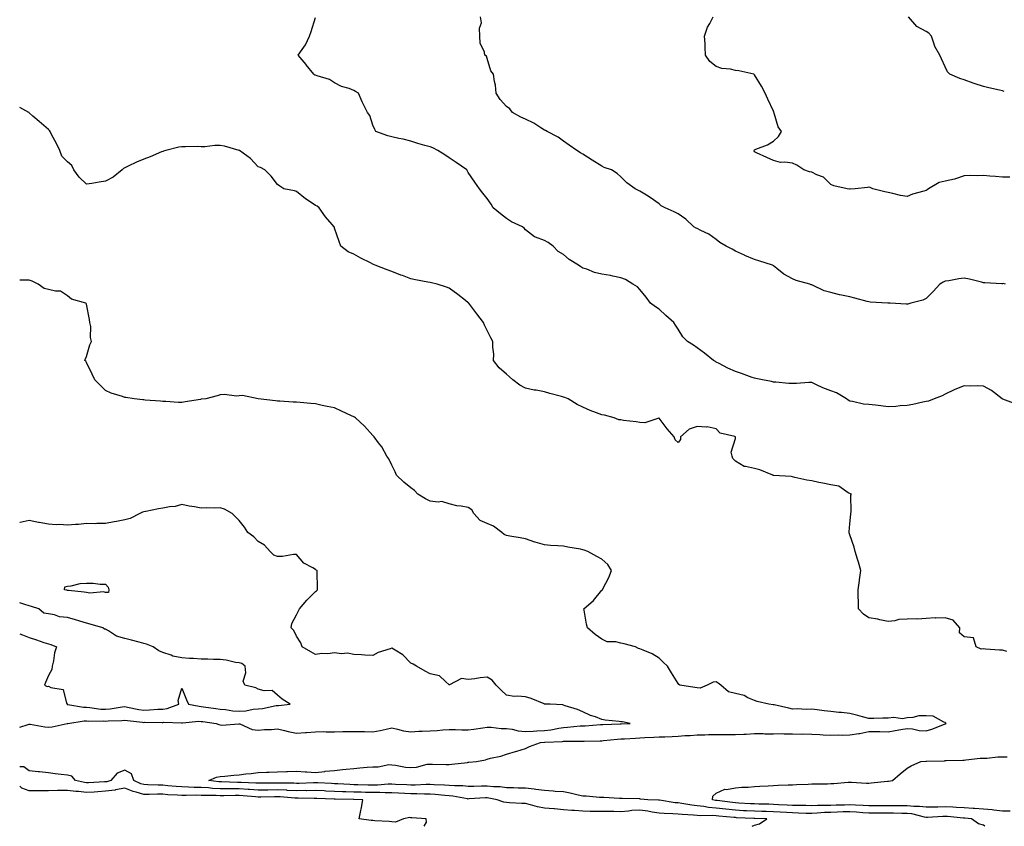
# Model space of a CAD drawing. Units: inches. Extents: x 915683 to 918323, y 7231898 to 7234538.
# Drawn here: x 915683 to 916199, y 7231898 to 7232320 of the extents above; entities that cross this region are included whole.
import ezdxf

# ---------------------------------------------------------------- set-up
doc = ezdxf.new("R2010")
doc.units = ezdxf.units.IN
doc.header["$MEASUREMENT"] = 0
doc.layers.add('Contour_91567231', color=7, linetype='Continuous', true_color=0xa6340d)

msp = doc.modelspace()

# ---------------------------------------------------------------- linework, layer by layer
at = {"layer": 'Contour_91567231'}
for points in [[(916205.21, 7232119.08, 3277), (916198.22, 7232121.75, 3277), (916198.05, 7232121.79, 3277), (916197.99, 7232121.85, 3277), (916197.92, 7232121.92, 3277), (916192.35, 7232126.22, 3277), (916188.05, 7232128.52, 3277), (916184.8, 7232128.68, 3277), (916181.46, 7232128.51, 3277), (916178.05, 7232128.65, 3277), (916173.14, 7232126.83, 3277), (916172.74, 7232126.62, 3277), (916168.05, 7232124.35, 3277), (916166.45, 7232123.52, 3277), (916162.28, 7232121.92, 3277), (916159.3, 7232120.67, 3277), (916158.05, 7232120.46, 3277), (916156.26, 7232120.12, 3277), (916150.98, 7232118.99, 3277), (916148.05, 7232118.47, 3277), (916144.35, 7232118.22, 3277), (916142.09, 7232117.89, 3277), (916138.05, 7232117.65, 3277), (916134.3, 7232118.17, 3277), (916131.45, 7232118.52, 3277), (916128.05, 7232118.98, 3277), (916125.29, 7232119.17, 3277), (916119.43, 7232120.54, 3277), (916118.05, 7232120.66, 3277), (916117.25, 7232121.13, 3277), (916116.26, 7232121.92, 3277), (916111.11, 7232124.98, 3277), (916108.05, 7232126.14, 3277), (916103.84, 7232127.7, 3277), (916100.65, 7232129.31, 3277), (916098.05, 7232130.49, 3277), (916096.64, 7232130.51, 3277), (916090.07, 7232129.9, 3277), (916088.05, 7232129.93, 3277), (916086.07, 7232129.94, 3277), (916079.34, 7232130.63, 3277), (916078.05, 7232130.64, 3277), (916077.03, 7232130.9, 3277), (916072.19, 7232131.92, 3277), (916068.72, 7232132.59, 3277), (916068.05, 7232132.71, 3277), (916066.83, 7232133.14, 3277), (916061.27, 7232135.13, 3277), (916058.05, 7232136.24, 3277), (916054.17, 7232138.03, 3277), (916049.51, 7232140.46, 3277), (916048.05, 7232141.19, 3277), (916047.59, 7232141.46, 3277), (916046.65, 7232141.92, 3277), (916041.95, 7232145.82, 3277), (916038.05, 7232148.64, 3277), (916036.11, 7232149.98, 3277), (916032.94, 7232151.92, 3277), (916030.58, 7232154.45, 3277), (916028.05, 7232158.32, 3277), (916026.67, 7232160.53, 3277), (916025.82, 7232161.92, 3277), (916021.68, 7232165.55, 3277), (916018.05, 7232168.87, 3277), (916016.25, 7232170.12, 3277), (916013.52, 7232171.92, 3277), (916011.33, 7232175.19, 3277), (916008.05, 7232179.1, 3277), (916006.69, 7232180.56, 3277), (916004.39, 7232181.92, 3277), (916000.51, 7232184.38, 3277), (915998.05, 7232185.19, 3277), (915993.85, 7232186.12, 3277), (915992.7, 7232186.57, 3277), (915988.05, 7232187.23, 3277), (915984.2, 7232188.07, 3277), (915980.24, 7232189.73, 3277), (915978.05, 7232190.4, 3277), (915977.14, 7232191.01, 3277), (915975.87, 7232191.92, 3277), (915971.04, 7232194.92, 3277), (915968.05, 7232197.49, 3277), (915965.22, 7232199.09, 3277), (915962.58, 7232201.92, 3277), (915959.97, 7232203.84, 3277), (915958.05, 7232204.75, 3277), (915953.37, 7232206.6, 3277), (915952.84, 7232206.71, 3277), (915948.05, 7232210.4, 3277), (915947.45, 7232211.31, 3277), (915946.49, 7232211.92, 3277), (915940.73, 7232214.6, 3277), (915938.05, 7232216.36, 3277), (915934.98, 7232218.85, 3277), (915931.08, 7232221.92, 3277), (915930.03, 7232223.9, 3277), (915928.05, 7232226.84, 3277), (915925.67, 7232229.54, 3277), (915924.01, 7232231.92, 3277), (915921.59, 7232235.46, 3277), (915918.05, 7232240.49, 3277), (915917.57, 7232241.43, 3277), (915917.36, 7232241.92, 3277), (915911.76, 7232245.63, 3277), (915908.05, 7232248.21, 3277), (915905.86, 7232249.73, 3277), (915902.21, 7232251.92, 3277), (915899.43, 7232253.31, 3277), (915898.05, 7232253.82, 3277), (915895.32, 7232254.65, 3277), (915891.71, 7232255.58, 3277), (915888.05, 7232256.85, 3277), (915883.97, 7232257.84, 3277), (915881.71, 7232258.26, 3277), (915878.05, 7232259.07, 3277), (915875.87, 7232259.74, 3277), (915869.67, 7232261.92, 3277), (915869.12, 7232262.98, 3277), (915868.05, 7232265.3, 3277), (915866.41, 7232270.28, 3277), (915865.31, 7232271.92, 3277), (915862.82, 7232276.69, 3277), (915862.5, 7232277.47, 3277), (915860.51, 7232281.92, 3277), (915859.05, 7232282.93, 3277), (915858.05, 7232283.4, 3277), (915855.61, 7232284.36, 3277), (915851.59, 7232285.46, 3277), (915848.05, 7232287.49, 3277), (915845.29, 7232289.16, 3277), (915838.92, 7232291.05, 3277), (915838.05, 7232291.41, 3277), (915837.63, 7232291.5, 3277), (915837.07, 7232291.92, 3277), (915833.14, 7232296.83, 3277), (915833.06, 7232296.93, 3277), (915829, 7232301.92, 3277), (915830.95, 7232304.82, 3277), (915832.73, 7232307.24, 3277), (915834.81, 7232311.92, 3277), (915835.74, 7232314.23, 3277), (915838.05, 7232321.7, 3277)], [(916199.71, 7232181.92, 3276), (916198.36, 7232182.23, 3276), (916198.05, 7232182.19, 3276), (916197.78, 7232182.19, 3276), (916188.87, 7232182.74, 3276), (916188.05, 7232182.72, 3276), (916187.04, 7232182.93, 3276), (916180.72, 7232184.6, 3276), (916178.05, 7232185.06, 3276), (916175.15, 7232184.82, 3276), (916169.88, 7232183.76, 3276), (916168.05, 7232183.55, 3276), (916166.95, 7232183.02, 3276), (916165.26, 7232181.92, 3276), (916161.79, 7232178.18, 3276), (916158.05, 7232174.4, 3276), (916156.33, 7232173.65, 3276), (916150.04, 7232171.92, 3276), (916148.48, 7232171.49, 3276), (916148.05, 7232171.43, 3276), (916147.62, 7232171.49, 3276), (916139.26, 7232171.92, 3276), (916138.11, 7232171.98, 3276), (916137.99, 7232171.98, 3276), (916128.73, 7232172.59, 3276), (916128.05, 7232172.62, 3276), (916127.11, 7232172.86, 3276), (916120.73, 7232174.6, 3276), (916118.05, 7232175.26, 3276), (916113.76, 7232176.21, 3276), (916112.57, 7232176.43, 3276), (916108.05, 7232177.54, 3276), (916104.65, 7232178.51, 3276), (916098.53, 7232181.44, 3276), (916098.05, 7232181.63, 3276), (916097.82, 7232181.69, 3276), (916097.15, 7232181.92, 3276), (916089.92, 7232183.8, 3276), (916088.05, 7232184.81, 3276), (916083.4, 7232187.27, 3276), (916079.86, 7232190.11, 3276), (916078.05, 7232191.49, 3276), (916077.83, 7232191.7, 3276), (916077.54, 7232191.92, 3276), (916070.39, 7232194.26, 3276), (916068.05, 7232194.93, 3276), (916063.1, 7232196.97, 3276), (916062.91, 7232197.07, 3276), (916058.05, 7232199.2, 3276), (916056.41, 7232200.28, 3276), (916053.29, 7232201.92, 3276), (916049.96, 7232203.83, 3276), (916048.05, 7232205.36, 3276), (916044.22, 7232208.09, 3276), (916039.89, 7232210.07, 3276), (916038.05, 7232211.05, 3276), (916037.45, 7232211.31, 3276), (916036.23, 7232211.92, 3276), (916032.05, 7232215.92, 3276), (916028.05, 7232218.77, 3276), (916025.98, 7232219.86, 3276), (916021.27, 7232221.92, 3276), (916019.19, 7232223.05, 3276), (916018.05, 7232224.09, 3276), (916013.47, 7232227.34, 3276), (916011.45, 7232228.52, 3276), (916008.05, 7232230.61, 3276), (916007.21, 7232231.08, 3276), (916005.62, 7232231.92, 3276), (916001.24, 7232235.1, 3276), (915998.05, 7232238.24, 3276), (915996.12, 7232239.99, 3276), (915993.18, 7232241.92, 3276), (915989.27, 7232243.13, 3276), (915988.05, 7232243.68, 3276), (915983.06, 7232246.94, 3276), (915982.99, 7232246.98, 3276), (915978.05, 7232249.97, 3276), (915976.83, 7232250.7, 3276), (915974.97, 7232251.92, 3276), (915970.94, 7232254.81, 3276), (915968.05, 7232256.93, 3276), (915965.15, 7232259.02, 3276), (915959.43, 7232261.92, 3276), (915958.54, 7232262.42, 3276), (915958.05, 7232262.65, 3276), (915956.09, 7232263.88, 3276), (915952.46, 7232266.33, 3276), (915948.05, 7232268.44, 3276), (915945.61, 7232269.48, 3276), (915941.3, 7232271.92, 3276), (915939.89, 7232273.77, 3276), (915938.05, 7232275.1, 3276), (915934.82, 7232278.69, 3276), (915932.78, 7232281.92, 3276), (915932.38, 7232286.25, 3276), (915931.83, 7232288.13, 3276), (915931.33, 7232291.92, 3276), (915929.89, 7232293.76, 3276), (915928.05, 7232300.1, 3276), (915927.55, 7232301.42, 3276), (915926.74, 7232301.92, 3276), (915926.54, 7232303.43, 3276), (915924.4, 7232308.27, 3276), (915924.17, 7232311.92, 3276), (915923.93, 7232316.04, 3276), (915924.95, 7232318.82, 3276), (915924.47, 7232321.92, 3276)], [(916201.98, 7232237.99, 3275), (916198.05, 7232238.05, 3275), (916194.46, 7232238.33, 3275), (916191.44, 7232238.53, 3275), (916188.05, 7232238.8, 3275), (916184.81, 7232238.68, 3275), (916181.09, 7232238.88, 3275), (916178.05, 7232238.76, 3275), (916173.34, 7232237.21, 3275), (916172.93, 7232237.04, 3275), (916168.05, 7232235.86, 3275), (916164.82, 7232235.14, 3275), (916159.27, 7232231.92, 3275), (916158.59, 7232231.38, 3275), (916158.05, 7232231.09, 3275), (916156.79, 7232230.65, 3275), (916150.87, 7232229.1, 3275), (916148.05, 7232227.86, 3275), (916144.57, 7232228.44, 3275), (916140.51, 7232229.46, 3275), (916138.05, 7232229.93, 3275), (916136.43, 7232230.3, 3275), (916130.13, 7232231.92, 3275), (916128.64, 7232232.51, 3275), (916128.05, 7232232.77, 3275), (916127.31, 7232232.66, 3275), (916120.81, 7232231.92, 3275), (916118.25, 7232231.71, 3275), (916118.05, 7232231.69, 3275), (916117.88, 7232231.74, 3275), (916116.65, 7232231.92, 3275), (916109.68, 7232233.55, 3275), (916108.05, 7232234.08, 3275), (916104.19, 7232238.06, 3275), (916100.73, 7232239.24, 3275), (916098.05, 7232240.6, 3275), (916096.84, 7232240.72, 3275), (916093.99, 7232241.92, 3275), (916090.34, 7232244.21, 3275), (916088.05, 7232245.35, 3275), (916084.05, 7232245.92, 3275), (916081.75, 7232245.61, 3275), (916078.05, 7232246.65, 3275), (916074.49, 7232248.36, 3275), (916069.15, 7232250.82, 3275), (916068.05, 7232251.33, 3275), (916067.87, 7232251.74, 3275), (916067.77, 7232251.92, 3275), (916067.88, 7232252.09, 3275), (916068.05, 7232252.34, 3275), (916068.82, 7232252.68, 3275), (916074.98, 7232254.99, 3275), (916078.05, 7232256.92, 3275), (916080.59, 7232259.37, 3275), (916082.2, 7232261.92, 3275), (916080.51, 7232264.38, 3275), (916078.41, 7232271.57, 3275), (916078.26, 7232271.92, 3275), (916078.16, 7232272.04, 3275), (916078.05, 7232272.5, 3275), (916075.01, 7232278.88, 3275), (916073.7, 7232281.92, 3275), (916071.76, 7232285.63, 3275), (916068.05, 7232291.62, 3275), (916067.89, 7232291.76, 3275), (916067.76, 7232291.92, 3275), (916059.8, 7232293.67, 3275), (916058.05, 7232293.86, 3275), (916055.47, 7232294.5, 3275), (916051.05, 7232294.92, 3275), (916048.05, 7232296.04, 3275), (916044.7, 7232298.56, 3275), (916042.46, 7232301.92, 3275), (916042.24, 7232306.11, 3275), (916042.16, 7232307.81, 3275), (916041.93, 7232311.92, 3275), (916043.39, 7232316.58, 3275), (916044.67, 7232318.54, 3275), (916046.45, 7232321.92, 3275)], [(916199.01, 7232282.88, 3274), (916198.05, 7232283.15, 3274), (916196.47, 7232283.5, 3274), (916190.91, 7232284.77, 3274), (916188.05, 7232285.41, 3274), (916183.17, 7232287.05, 3274), (916182.74, 7232287.23, 3274), (916178.05, 7232289.07, 3274), (916175.76, 7232289.63, 3274), (916170.5, 7232291.92, 3274), (916169.23, 7232293.09, 3274), (916168.05, 7232295.73, 3274), (916166.14, 7232300.02, 3274), (916165.14, 7232301.92, 3274), (916162.53, 7232306.4, 3274), (916162.29, 7232307.67, 3274), (916160.8, 7232311.92, 3274), (916159.51, 7232313.38, 3274), (916158.05, 7232314.22, 3274), (916153.09, 7232316.97, 3274), (916148.87, 7232321.92, 3274)], [(916200.32, 7231989.64, 3278), (916198.05, 7231990.18, 3278), (916196.41, 7231990.29, 3278), (916189.12, 7231990.85, 3278), (916188.05, 7231990.91, 3278), (916186.92, 7231990.8, 3278), (916184.29, 7231991.92, 3278), (916182.78, 7231996.66, 3278), (916178.05, 7231997.2, 3278), (916175.45, 7231999.32, 3278), (916175.63, 7232001.92, 3278), (916172.18, 7232006.04, 3278), (916168.05, 7232007.18, 3278), (916163.17, 7232007.04, 3278), (916162.8, 7232007.17, 3278), (916158.05, 7232006.89, 3278), (916153.44, 7232006.53, 3278), (916152.8, 7232006.67, 3278), (916148.05, 7232006.44, 3278), (916143.74, 7232006.24, 3278), (916141.67, 7232005.54, 3278), (916138.05, 7232005.22, 3278), (916133.8, 7232006.17, 3278), (916132.69, 7232006.57, 3278), (916128.05, 7232007.27, 3278), (916125.2, 7232009.07, 3278), (916122.6, 7232011.92, 3278), (916122.57, 7232016.44, 3278), (916122.33, 7232017.64, 3278), (916122.34, 7232021.92, 3278), (916123.15, 7232026.82, 3278), (916123.16, 7232027.03, 3278), (916123.87, 7232031.92, 3278), (916122.54, 7232036.41, 3278), (916122.12, 7232037.85, 3278), (916120.9, 7232041.92, 3278), (916120.32, 7232044.19, 3278), (916118.05, 7232050.71, 3278), (916117.77, 7232051.64, 3278), (916117.67, 7232051.92, 3278), (916117.67, 7232052.3, 3278), (916118.05, 7232056.51, 3278), (916118.55, 7232061.42, 3278), (916118.61, 7232061.92, 3278), (916118.83, 7232062.69, 3278), (916118.58, 7232071.38, 3278), (916118.94, 7232071.92, 3278), (916118.35, 7232072.22, 3278), (916117.25, 7232072.72, 3278), (916112.31, 7232076.18, 3278), (916108.05, 7232076.93, 3278), (916103.92, 7232077.79, 3278), (916101.82, 7232078.14, 3278), (916098.05, 7232078.89, 3278), (916095.48, 7232079.35, 3278), (916089.2, 7232080.77, 3278), (916088.05, 7232080.98, 3278), (916087.29, 7232081.16, 3278), (916078.21, 7232081.76, 3278), (916078.05, 7232081.79, 3278), (916077.93, 7232081.8, 3278), (916077.65, 7232081.92, 3278), (916070.88, 7232084.75, 3278), (916068.05, 7232085.41, 3278), (916063.45, 7232086.53, 3278), (916062.59, 7232086.45, 3278), (916058.05, 7232089.21, 3278), (916056.72, 7232090.58, 3278), (916056.37, 7232091.92, 3278), (916055.92, 7232094.05, 3278), (916058.05, 7232101.17, 3278), (916058.16, 7232101.81, 3278), (916058.15, 7232101.92, 3278), (916058.11, 7232101.98, 3278), (916058.05, 7232102.03, 3278), (916057.85, 7232102.12, 3278), (916050.07, 7232103.94, 3278), (916048.05, 7232106.27, 3278), (916043.3, 7232107.16, 3278), (916042.91, 7232107.06, 3278), (916038.05, 7232107.44, 3278), (916033.93, 7232106.04, 3278), (916029.33, 7232101.92, 3278), (916029.31, 7232100.65, 3278), (916028.05, 7232099.08, 3278), (916026.59, 7232100.46, 3278), (916026.07, 7232101.92, 3278), (916022.29, 7232106.16, 3278), (916018.05, 7232111.83, 3278), (916017.98, 7232111.84, 3278), (916010.62, 7232109.34, 3278), (916008.05, 7232109.47, 3278), (916006.06, 7232109.93, 3278), (915999.39, 7232110.58, 3278), (915998.05, 7232110.83, 3278), (915997.01, 7232110.88, 3278), (915994.53, 7232111.92, 3278), (915989.41, 7232113.29, 3278), (915988.05, 7232113.6, 3278), (915985.32, 7232114.65, 3278), (915981.91, 7232115.78, 3278), (915978.05, 7232117.57, 3278), (915975.08, 7232118.95, 3278), (915970.37, 7232121.92, 3278), (915968.68, 7232122.55, 3278), (915968.05, 7232122.76, 3278), (915966.89, 7232123.08, 3278), (915960.86, 7232124.73, 3278), (915958.05, 7232125.52, 3278), (915953.59, 7232126.37, 3278), (915952.62, 7232126.48, 3278), (915948.05, 7232127.56, 3278), (915945.11, 7232128.97, 3278), (915941.4, 7232131.92, 3278), (915939.62, 7232133.49, 3278), (915938.05, 7232134.77, 3278), (915934.22, 7232138.09, 3278), (915931.39, 7232141.92, 3278), (915931.41, 7232145.28, 3278), (915931.01, 7232148.96, 3278), (915931.04, 7232151.92, 3278), (915929.91, 7232153.78, 3278), (915928.05, 7232157.68, 3278), (915926.56, 7232160.44, 3278), (915926.04, 7232161.92, 3278), (915922.51, 7232166.37, 3278), (915919.36, 7232170.61, 3278), (915918.38, 7232171.92, 3278), (915918.22, 7232172.1, 3278), (915918.05, 7232172.26, 3278), (915916.57, 7232173.4, 3278), (915912.59, 7232176.46, 3278), (915908.05, 7232179.9, 3278), (915906.59, 7232180.46, 3278), (915901.75, 7232181.92, 3278), (915898.82, 7232182.69, 3278), (915898.05, 7232182.85, 3278), (915896.88, 7232183.09, 3278), (915890.41, 7232184.28, 3278), (915888.05, 7232184.81, 3278), (915883.53, 7232186.44, 3278), (915882.81, 7232186.68, 3278), (915878.05, 7232188.55, 3278), (915875.52, 7232189.39, 3278), (915869.24, 7232191.92, 3278), (915868.42, 7232192.28, 3278), (915868.05, 7232192.49, 3278), (915866.89, 7232193.08, 3278), (915861.77, 7232195.63, 3278), (915858.05, 7232197.66, 3278), (915855.1, 7232198.97, 3278), (915851.23, 7232201.92, 3278), (915850.47, 7232204.34, 3278), (915848.05, 7232211.22, 3278), (915847.91, 7232211.78, 3278), (915847.87, 7232211.92, 3278), (915846.72, 7232213.26, 3278), (915843.28, 7232217.15, 3278), (915839.87, 7232221.92, 3278), (915838.89, 7232222.76, 3278), (915838.05, 7232223.19, 3278), (915834.16, 7232225.81, 3278), (915832.81, 7232226.69, 3278), (915828.05, 7232230.46, 3278), (915826.93, 7232230.81, 3278), (915821.4, 7232231.92, 3278), (915819.4, 7232233.27, 3278), (915818.05, 7232234.2, 3278), (915814.71, 7232238.57, 3278), (915811.41, 7232241.92, 3278), (915809.25, 7232243.11, 3278), (915808.05, 7232243.5, 3278), (915803.89, 7232247.76, 3278), (915798.22, 7232251.92, 3278), (915798.1, 7232251.98, 3278), (915798.05, 7232252, 3278), (915797.95, 7232252.03, 3278), (915790.36, 7232254.22, 3278), (915788.05, 7232254.6, 3278), (915785.33, 7232254.64, 3278), (915780, 7232253.87, 3278), (915778.05, 7232253.91, 3278), (915775.98, 7232253.99, 3278), (915769.96, 7232253.83, 3278), (915768.05, 7232253.91, 3278), (915766.32, 7232253.65, 3278), (915759.51, 7232251.92, 3278), (915758.4, 7232251.57, 3278), (915758.05, 7232251.48, 3278), (915757.32, 7232251.19, 3278), (915751.3, 7232248.67, 3278), (915748.05, 7232247.44, 3278), (915744.18, 7232245.8, 3278), (915739.8, 7232243.68, 3278), (915738.05, 7232242.86, 3278), (915737.37, 7232242.59, 3278), (915736.63, 7232241.92, 3278), (915731.98, 7232237.99, 3278), (915728.05, 7232235.83, 3278), (915724.57, 7232235.4, 3278), (915720.79, 7232234.66, 3278), (915718.05, 7232234.29, 3278), (915714.14, 7232238, 3278), (915711.39, 7232241.92, 3278), (915710.33, 7232244.2, 3278), (915708.05, 7232246.01, 3278), (915705.06, 7232248.93, 3278), (915703.96, 7232251.92, 3278), (915702.1, 7232255.96, 3278), (915699.92, 7232260.05, 3278), (915698.96, 7232261.92, 3278), (915698.55, 7232262.43, 3278), (915698.05, 7232262.96, 3278), (915693.22, 7232267.09, 3278), (915689.97, 7232270, 3278), (915688.05, 7232271.71, 3278), (915687.93, 7232271.8, 3278), (915687.82, 7232271.92, 3278), (915683, 7232274.48, 3278)], [(916188.8, 7231898, 3279), (916188.05, 7231898.61, 3279), (916185.42, 7231899.29, 3279), (916181.73, 7231901.92, 3279), (916178.36, 7231902.23, 3279), (916178.05, 7231902.25, 3279), (916177.69, 7231902.28, 3279), (916169.22, 7231903.09, 3279), (916168.05, 7231903.17, 3279), (916166.84, 7231903.13, 3279), (916158.77, 7231902.64, 3279), (916158.05, 7231902.62, 3279), (916157.23, 7231902.73, 3279), (916150.59, 7231904.46, 3279), (916148.05, 7231904.73, 3279), (916145.21, 7231904.75, 3279), (916141, 7231904.87, 3279), (916138.05, 7231904.9, 3279), (916135.09, 7231904.89, 3279), (916130.96, 7231904.84, 3279), (916128.05, 7231904.82, 3279), (916124.94, 7231905.03, 3279), (916121.54, 7231905.41, 3279), (916118.05, 7231905.61, 3279), (916114.47, 7231905.49, 3279), (916111.5, 7231905.37, 3279), (916108.05, 7231905.26, 3279), (916104.82, 7231905.15, 3279), (916100.96, 7231904.83, 3279), (916098.05, 7231904.72, 3279), (916095.17, 7231904.79, 3279), (916091.07, 7231904.95, 3279), (916088.05, 7231905.02, 3279), (916084.77, 7231905.2, 3279), (916081.56, 7231905.43, 3279), (916078.05, 7231905.61, 3279), (916074.24, 7231905.73, 3279), (916071.94, 7231905.82, 3279), (916068.05, 7231905.93, 3279), (916063.85, 7231906.13, 3279), (916062.31, 7231906.18, 3279), (916058.05, 7231906.38, 3279), (916053.06, 7231906.94, 3279), (916053.03, 7231906.94, 3279), (916048.05, 7231907.52, 3279), (916043.99, 7231907.86, 3279), (916041.6, 7231908.37, 3279), (916038.05, 7231908.75, 3279), (916035.18, 7231909.05, 3279), (916029.99, 7231909.99, 3279), (916028.05, 7231910.22, 3279), (916026.48, 7231910.35, 3279), (916018.37, 7231911.6, 3279), (916018.05, 7231911.63, 3279), (916017.79, 7231911.67, 3279), (916012.11, 7231911.92, 3279), (916008.42, 7231912.29, 3279), (916008.05, 7231912.31, 3279), (916007.67, 7231912.3, 3279), (915998.66, 7231912.53, 3279), (915998.05, 7231912.52, 3279), (915997.4, 7231912.57, 3279), (915989.18, 7231913.05, 3279), (915988.05, 7231913.16, 3279), (915986.81, 7231913.16, 3279), (915979.92, 7231913.8, 3279), (915978.05, 7231913.8, 3279), (915975.71, 7231914.26, 3279), (915971.54, 7231915.41, 3279), (915968.05, 7231915.99, 3279), (915963.67, 7231916.3, 3279), (915962.5, 7231916.37, 3279), (915958.05, 7231916.7, 3279), (915953.48, 7231917.35, 3279), (915952.58, 7231917.39, 3279), (915948.05, 7231917.94, 3279), (915944.18, 7231918.05, 3279), (915941.87, 7231918.1, 3279), (915938.05, 7231918.21, 3279), (915934.75, 7231918.62, 3279), (915931.26, 7231918.71, 3279), (915928.05, 7231919.04, 3279), (915925.07, 7231918.94, 3279), (915921.06, 7231918.91, 3279), (915918.05, 7231918.8, 3279), (915915.23, 7231919.11, 3279), (915910.87, 7231919.11, 3279), (915908.05, 7231919.35, 3279), (915905.65, 7231919.52, 3279), (915900.24, 7231919.73, 3279), (915898.05, 7231919.88, 3279), (915896.01, 7231919.88, 3279), (915890.34, 7231919.63, 3279), (915888.05, 7231919.63, 3279), (915885.86, 7231919.73, 3279), (915879.99, 7231919.98, 3279), (915878.05, 7231920.06, 3279), (915876.19, 7231920.05, 3279), (915870.45, 7231919.52, 3279), (915868.05, 7231919.51, 3279), (915865.69, 7231919.56, 3279), (915860.26, 7231919.7, 3279), (915858.05, 7231919.75, 3279), (915855.97, 7231919.84, 3279), (915849.75, 7231920.22, 3279), (915848.05, 7231920.29, 3279), (915846.49, 7231920.37, 3279), (915839.2, 7231920.77, 3279), (915838.05, 7231920.83, 3279), (915836.94, 7231920.82, 3279), (915829.47, 7231920.5, 3279), (915828.05, 7231920.48, 3279), (915826.68, 7231920.55, 3279), (915819.46, 7231920.51, 3279), (915818.05, 7231920.56, 3279), (915816.68, 7231920.55, 3279), (915809.4, 7231920.56, 3279), (915808.05, 7231920.54, 3279), (915806.76, 7231920.63, 3279), (915799.06, 7231920.9, 3279), (915798.05, 7231920.97, 3279), (915797.1, 7231920.97, 3279), (915788.71, 7231921.26, 3279), (915788.05, 7231921.26, 3279), (915787.42, 7231921.3, 3279), (915782.13, 7231921.92, 3279), (915786.22, 7231923.75, 3279), (915788.05, 7231924.14, 3279), (915790.44, 7231924.3, 3279), (915795.14, 7231924.83, 3279), (915798.05, 7231925.02, 3279), (915801.53, 7231925.4, 3279), (915804.27, 7231925.71, 3279), (915808.05, 7231926.11, 3279), (915812.41, 7231926.28, 3279), (915813.68, 7231926.29, 3279), (915818.05, 7231926.46, 3279), (915822.77, 7231926.65, 3279), (915823.34, 7231926.64, 3279), (915828.05, 7231926.83, 3279), (915832.72, 7231926.6, 3279), (915833.49, 7231926.48, 3279), (915838.05, 7231926.2, 3279), (915842.88, 7231926.75, 3279), (915843.16, 7231926.8, 3279), (915848.05, 7231927.27, 3279), (915852.17, 7231927.81, 3279), (915854.03, 7231927.9, 3279), (915858.05, 7231928.35, 3279), (915861.34, 7231928.63, 3279), (915865.1, 7231928.97, 3279), (915868.05, 7231929.22, 3279), (915870.88, 7231929.1, 3279), (915876.42, 7231930.29, 3279), (915878.05, 7231930.15, 3279), (915879.89, 7231930.08, 3279), (915885.1, 7231928.96, 3279), (915888.05, 7231928.88, 3279), (915890.96, 7231929.01, 3279), (915896.58, 7231930.46, 3279), (915898.05, 7231930.54, 3279), (915899.35, 7231930.62, 3279), (915906.45, 7231930.32, 3279), (915908.05, 7231930.4, 3279), (915909.49, 7231930.47, 3279), (915917.63, 7231931.49, 3279), (915918.05, 7231931.52, 3279), (915918.43, 7231931.54, 3279), (915922.34, 7231931.92, 3279), (915927.18, 7231932.79, 3279), (915928.05, 7231933.18, 3279), (915929.8, 7231933.67, 3279), (915935.17, 7231934.8, 3279), (915938.05, 7231935.8, 3279), (915942.81, 7231937.16, 3279), (915943.51, 7231937.38, 3279), (915948.05, 7231938.74, 3279), (915950.22, 7231939.75, 3279), (915956.02, 7231941.92, 3279), (915957.97, 7231942, 3279), (915958.05, 7231942, 3279), (915958.14, 7231942.02, 3279), (915967.48, 7231942.49, 3279), (915968.05, 7231942.57, 3279), (915968.73, 7231942.6, 3279), (915977.42, 7231942.55, 3279), (915978.05, 7231942.58, 3279), (915978.74, 7231942.61, 3279), (915987.19, 7231942.78, 3279), (915988.05, 7231942.83, 3279), (915989.02, 7231942.9, 3279), (915996.32, 7231943.65, 3279), (915998.05, 7231943.77, 3279), (916000, 7231943.87, 3279), (916005.76, 7231944.21, 3279), (916008.05, 7231944.33, 3279), (916010.57, 7231944.44, 3279), (916015.28, 7231944.69, 3279), (916018.05, 7231944.8, 3279), (916021.02, 7231944.89, 3279), (916024.88, 7231945.09, 3279), (916028.05, 7231945.18, 3279), (916031.61, 7231945.48, 3279), (916034.45, 7231945.51, 3279), (916038.05, 7231945.88, 3279), (916042.09, 7231945.96, 3279), (916043.93, 7231946.03, 3279), (916048.05, 7231946.12, 3279), (916052.25, 7231946.12, 3279), (916053.84, 7231946.13, 3279), (916058.05, 7231946.13, 3279), (916062.46, 7231946.32, 3279), (916063.64, 7231946.32, 3279), (916068.05, 7231946.55, 3279), (916072.67, 7231946.55, 3279), (916073.48, 7231946.48, 3279), (916078.05, 7231946.48, 3279), (916082.68, 7231946.55, 3279), (916083.62, 7231946.35, 3279), (916088.05, 7231946.46, 3279), (916092.46, 7231946.32, 3279), (916093.57, 7231946.4, 3279), (916098.05, 7231946.3, 3279), (916102.29, 7231946.16, 3279), (916104.05, 7231945.92, 3279), (916108.05, 7231945.77, 3279), (916112.09, 7231945.96, 3279), (916114.29, 7231945.69, 3279), (916118.05, 7231945.95, 3279), (916122.76, 7231946.63, 3279), (916123.37, 7231946.6, 3279), (916128.05, 7231947.66, 3279), (916132.34, 7231947.63, 3279), (916133.71, 7231947.57, 3279), (916138.05, 7231947.54, 3279), (916141.79, 7231948.18, 3279), (916144.83, 7231948.7, 3279), (916148.05, 7231949.25, 3279), (916150.85, 7231949.13, 3279), (916154.31, 7231948.18, 3279), (916158.05, 7231948.07, 3279), (916161.06, 7231948.91, 3279), (916167.67, 7231951.54, 3279), (916168.05, 7231951.67, 3279), (916168.24, 7231951.73, 3279), (916168.48, 7231951.92, 3279), (916168.26, 7231952.13, 3279), (916168.05, 7231952.44, 3279), (916167.39, 7231952.58, 3279), (916161.73, 7231955.6, 3279), (916158.05, 7231955.94, 3279), (916154.16, 7231955.81, 3279), (916151.05, 7231954.92, 3279), (916148.05, 7231954.74, 3279), (916145.66, 7231954.31, 3279), (916141.05, 7231954.92, 3279), (916138.05, 7231954.61, 3279), (916135.4, 7231954.58, 3279), (916130.59, 7231954.47, 3279), (916128.05, 7231954.43, 3279), (916124.67, 7231955.3, 3279), (916122.17, 7231956.04, 3279), (916118.05, 7231957.01, 3279), (916113.75, 7231957.62, 3279), (916112.3, 7231957.67, 3279), (916108.05, 7231958.17, 3279), (916104.64, 7231958.51, 3279), (916100.98, 7231958.99, 3279), (916098.05, 7231959.29, 3279), (916095.3, 7231959.17, 3279), (916090.53, 7231959.44, 3279), (916088.05, 7231959.29, 3279), (916086.07, 7231959.94, 3279), (916078.42, 7231961.55, 3279), (916078.05, 7231961.65, 3279), (916077.81, 7231961.68, 3279), (916075.59, 7231961.92, 3279), (916069.48, 7231963.35, 3279), (916068.05, 7231963.81, 3279), (916064.67, 7231965.3, 3279), (916062.66, 7231966.53, 3279), (916058.05, 7231967.61, 3279), (916054.5, 7231968.37, 3279), (916050.36, 7231971.92, 3279), (916049.11, 7231972.98, 3279), (916048.05, 7231973.64, 3279), (916046.4, 7231973.57, 3279), (916043.35, 7231971.92, 3279), (916039.57, 7231970.41, 3279), (916038.05, 7231970.56, 3279), (916036.89, 7231970.76, 3279), (916028.91, 7231971.92, 3279), (916028.42, 7231972.29, 3279), (916028.05, 7231972.77, 3279), (916024.51, 7231978.38, 3279), (916022.55, 7231981.92, 3279), (916020.18, 7231984.05, 3279), (916018.05, 7231985.98, 3279), (916014.38, 7231988.25, 3279), (916009.78, 7231990.19, 3279), (916008.05, 7231991.03, 3279), (916007.32, 7231991.19, 3279), (916005.67, 7231991.92, 3279), (915999.71, 7231993.59, 3279), (915998.05, 7231993.96, 3279), (915995.33, 7231994.64, 3279), (915990.81, 7231994.68, 3279), (915988.05, 7231995.99, 3279), (915984.58, 7231998.44, 3279), (915980.58, 7232001.92, 3279), (915979.97, 7232003.84, 3279), (915978.83, 7232011.14, 3279), (915978.64, 7232011.92, 3279), (915983.76, 7232016.21, 3279), (915988.05, 7232021.6, 3279), (915988.21, 7232021.76, 3279), (915988.34, 7232021.92, 3279), (915988.59, 7232022.46, 3279), (915991.72, 7232028.25, 3279), (915993.06, 7232031.92, 3279), (915991.21, 7232035.08, 3279), (915988.05, 7232037.91, 3279), (915985.46, 7232039.33, 3279), (915980.74, 7232041.92, 3279), (915978.77, 7232042.63, 3279), (915978.05, 7232042.87, 3279), (915976.86, 7232043.11, 3279), (915970.3, 7232044.17, 3279), (915968.05, 7232044.67, 3279), (915964.99, 7232044.98, 3279), (915961.15, 7232045.02, 3279), (915958.05, 7232045.39, 3279), (915953.09, 7232046.88, 3279), (915953.03, 7232046.89, 3279), (915948.05, 7232048.59, 3279), (915945.27, 7232049.14, 3279), (915939.95, 7232050.02, 3279), (915938.05, 7232050.38, 3279), (915936.96, 7232050.83, 3279), (915935.71, 7232051.92, 3279), (915931.38, 7232055.26, 3279), (915928.05, 7232056.62, 3279), (915924.31, 7232058.18, 3279), (915921.06, 7232061.92, 3279), (915919.91, 7232063.78, 3279), (915918.05, 7232064.98, 3279), (915914.28, 7232065.69, 3279), (915912.08, 7232065.94, 3279), (915908.05, 7232066.88, 3279), (915904.24, 7232068.11, 3279), (915902.26, 7232067.71, 3279), (915898.05, 7232068.3, 3279), (915895.6, 7232069.47, 3279), (915891.69, 7232071.92, 3279), (915889.93, 7232073.8, 3279), (915888.05, 7232075.36, 3279), (915884.39, 7232078.26, 3279), (915880.42, 7232081.92, 3279), (915879.71, 7232083.59, 3279), (915878.05, 7232087.15, 3279), (915876.51, 7232090.39, 3279), (915875.46, 7232091.92, 3279), (915872.81, 7232096.68, 3279), (915871.05, 7232098.92, 3279), (915868.81, 7232101.92, 3279), (915868.47, 7232102.34, 3279), (915868.05, 7232102.74, 3279), (915863.7, 7232107.56, 3279), (915858.99, 7232111.92, 3279), (915858.43, 7232112.3, 3279), (915858.05, 7232112.54, 3279), (915856.92, 7232113.05, 3279), (915851.65, 7232115.52, 3279), (915848.05, 7232117.1, 3279), (915844.08, 7232117.96, 3279), (915841.49, 7232118.48, 3279), (915838.05, 7232119.21, 3279), (915835.52, 7232119.39, 3279), (915830.02, 7232119.95, 3279), (915828.05, 7232120.09, 3279), (915826.29, 7232120.15, 3279), (915819.35, 7232120.62, 3279), (915818.05, 7232120.68, 3279), (915816.98, 7232120.86, 3279), (915808.05, 7232121.92, 3279), (915799.7, 7232123.57, 3279), (915798.05, 7232123.54, 3279), (915796.66, 7232123.31, 3279), (915790.34, 7232124.21, 3279), (915788.05, 7232123.97, 3279), (915786.54, 7232123.43, 3279), (915780.53, 7232121.92, 3279), (915778.32, 7232121.65, 3279), (915778.05, 7232121.66, 3279), (915777.74, 7232121.61, 3279), (915769.7, 7232120.27, 3279), (915768.05, 7232120.02, 3279), (915766.14, 7232120.01, 3279), (915759.52, 7232120.45, 3279), (915758.05, 7232120.44, 3279), (915756.73, 7232120.6, 3279), (915748.72, 7232121.26, 3279), (915748.05, 7232121.33, 3279), (915747.5, 7232121.36, 3279), (915742.96, 7232121.92, 3279), (915738.63, 7232122.51, 3279), (915738.05, 7232122.64, 3279), (915736.9, 7232123.07, 3279), (915730.97, 7232124.84, 3279), (915728.05, 7232126.26, 3279), (915725.14, 7232129.02, 3279), (915722.42, 7232131.92, 3279), (915721.03, 7232134.9, 3279), (915718.05, 7232140.9, 3279), (915717.7, 7232141.58, 3279), (915717.08, 7232141.92, 3279), (915717.39, 7232142.58, 3279), (915718.05, 7232144.02, 3279), (915719.79, 7232150.18, 3279), (915720.71, 7232151.92, 3279), (915720.08, 7232153.94, 3279), (915720.22, 7232159.74, 3279), (915719.82, 7232161.92, 3279), (915719.57, 7232163.43, 3279), (915718.05, 7232171.45, 3279), (915717.9, 7232171.77, 3279), (915717.6, 7232171.92, 3279), (915710.22, 7232174.09, 3279), (915708.05, 7232175.85, 3279), (915704.43, 7232178.3, 3279), (915701.74, 7232178.23, 3279), (915698.05, 7232179.25, 3279), (915695.84, 7232179.71, 3279), (915692.66, 7232181.92, 3279), (915689.62, 7232183.49, 3279), (915688.05, 7232184.09, 3279), (915685.91, 7232184.06, 3279), (915683, 7232184.01, 3279)], [(915683, 7231949.88, 3280), (915687.41, 7231951.28, 3280), (915688.05, 7231951.46, 3280), (915688.55, 7231951.41, 3280), (915696.2, 7231950.06, 3280), (915698.05, 7231949.92, 3280), (915699.94, 7231950.03, 3280), (915707.94, 7231951.8, 3280), (915708.05, 7231951.81, 3280), (915708.12, 7231951.85, 3280), (915708.21, 7231951.92, 3280), (915716.76, 7231953.21, 3280), (915718.05, 7231953.2, 3280), (915719.25, 7231953.12, 3280), (915726.75, 7231953.22, 3280), (915728.05, 7231953.14, 3280), (915729.39, 7231953.27, 3280), (915736.57, 7231953.39, 3280), (915738.05, 7231953.55, 3280), (915739.45, 7231953.33, 3280), (915747.44, 7231952.53, 3280), (915748.05, 7231952.44, 3280), (915748.58, 7231952.46, 3280), (915757.58, 7231952.39, 3280), (915758.05, 7231952.41, 3280), (915758.62, 7231952.49, 3280), (915767.87, 7231952.11, 3280), (915768.05, 7231952.13, 3280), (915768.26, 7231952.13, 3280), (915776.95, 7231953.02, 3280), (915778.05, 7231952.97, 3280), (915778.97, 7231952.85, 3280), (915786.03, 7231951.92, 3280), (915787.37, 7231951.25, 3280), (915788.05, 7231951.08, 3280), (915788.99, 7231950.98, 3280), (915797.86, 7231951.73, 3280), (915798.05, 7231951.71, 3280), (915798.31, 7231951.67, 3280), (915804.79, 7231948.66, 3280), (915808.05, 7231948.4, 3280), (915811.28, 7231948.69, 3280), (915814.89, 7231948.76, 3280), (915818.05, 7231949, 3280), (915821.82, 7231948.15, 3280), (915823.73, 7231947.6, 3280), (915828.05, 7231946.77, 3280), (915832.81, 7231947.16, 3280), (915833.31, 7231947.18, 3280), (915838.05, 7231947.55, 3280), (915842.4, 7231947.57, 3280), (915843.65, 7231947.52, 3280), (915848.05, 7231947.55, 3280), (915852.35, 7231947.62, 3280), (915853.75, 7231947.62, 3280), (915858.05, 7231947.69, 3280), (915862.32, 7231947.65, 3280), (915863.7, 7231947.57, 3280), (915868.05, 7231947.54, 3280), (915871.86, 7231948.11, 3280), (915875.09, 7231948.96, 3280), (915878.05, 7231949.5, 3280), (915881.01, 7231948.95, 3280), (915884.16, 7231948.03, 3280), (915888.05, 7231947.49, 3280), (915892.22, 7231947.75, 3280), (915893.91, 7231947.78, 3280), (915898.05, 7231948.02, 3280), (915901.73, 7231948.24, 3280), (915904.67, 7231948.54, 3280), (915908.05, 7231948.76, 3280), (915911.33, 7231948.64, 3280), (915914.73, 7231948.6, 3280), (915918.05, 7231948.48, 3280), (915921.07, 7231948.9, 3280), (915925.69, 7231949.57, 3280), (915928.05, 7231949.89, 3280), (915930.13, 7231949.84, 3280), (915935.39, 7231949.26, 3280), (915938.05, 7231949.21, 3280), (915941.16, 7231948.81, 3280), (915944.17, 7231948.03, 3280), (915948.05, 7231947.66, 3280), (915952.12, 7231947.85, 3280), (915954.08, 7231947.96, 3280), (915958.05, 7231948.14, 3280), (915961.42, 7231948.55, 3280), (915965.58, 7231949.45, 3280), (915968.05, 7231949.81, 3280), (915970.07, 7231949.9, 3280), (915976.68, 7231950.55, 3280), (915978.05, 7231950.62, 3280), (915979.3, 7231950.68, 3280), (915987.4, 7231951.27, 3280), (915988.05, 7231951.3, 3280), (915988.63, 7231951.34, 3280), (915997.77, 7231951.65, 3280), (915998.05, 7231951.67, 3280), (915998.29, 7231951.68, 3280), (916002.98, 7231951.92, 3280), (915998.84, 7231952.7, 3280), (915998.05, 7231952.69, 3280), (915997.1, 7231952.87, 3280), (915989.76, 7231953.63, 3280), (915988.05, 7231954.01, 3280), (915984.7, 7231955.27, 3280), (915982.14, 7231956.01, 3280), (915978.05, 7231958.04, 3280), (915975.31, 7231959.18, 3280), (915968.85, 7231961.13, 3280), (915968.05, 7231961.4, 3280), (915967.72, 7231961.59, 3280), (915961.06, 7231961.92, 3280), (915958.17, 7231962.04, 3280), (915958.05, 7231962.05, 3280), (915957.86, 7231962.12, 3280), (915951.04, 7231964.91, 3280), (915948.05, 7231965.75, 3280), (915943.82, 7231966.16, 3280), (915942.13, 7231966, 3280), (915938.05, 7231966.61, 3280), (915935.36, 7231969.23, 3280), (915932.72, 7231971.92, 3280), (915930.61, 7231974.48, 3280), (915928.05, 7231976.16, 3280), (915924.23, 7231975.74, 3280), (915921.44, 7231975.31, 3280), (915918.05, 7231974.91, 3280), (915914.61, 7231975.36, 3280), (915908.17, 7231972.04, 3280), (915908.05, 7231972.14, 3280), (915906.17, 7231973.8, 3280), (915902.97, 7231976.84, 3280), (915898.05, 7231977.92, 3280), (915895.47, 7231979.34, 3280), (915891.02, 7231981.92, 3280), (915889.12, 7231982.98, 3280), (915888.05, 7231983.46, 3280), (915883.86, 7231987.73, 3280), (915879.79, 7231990.18, 3280), (915878.05, 7231991.35, 3280), (915877.1, 7231990.96, 3280), (915870.9, 7231989.07, 3280), (915868.05, 7231987.5, 3280), (915863.81, 7231987.68, 3280), (915862.16, 7231987.81, 3280), (915858.05, 7231988.01, 3280), (915854.79, 7231988.66, 3280), (915851.61, 7231988.36, 3280), (915848.05, 7231988.8, 3280), (915844.53, 7231988.4, 3280), (915841.38, 7231988.59, 3280), (915838.05, 7231988.04, 3280), (915835.58, 7231989.45, 3280), (915831.06, 7231991.92, 3280), (915830.28, 7231994.16, 3280), (915828.05, 7231997.53, 3280), (915826.66, 7232000.53, 3280), (915825.32, 7232001.92, 3280), (915825.7, 7232004.27, 3280), (915828.05, 7232008.76, 3280), (915829.14, 7232010.84, 3280), (915829.62, 7232011.92, 3280), (915833.47, 7232016.49, 3280), (915838.05, 7232021.07, 3280), (915838.56, 7232021.41, 3280), (915839.1, 7232021.92, 3280), (915839.09, 7232022.96, 3280), (915838.96, 7232031.01, 3280), (915838.95, 7232031.92, 3280), (915838.38, 7232032.24, 3280), (915838.05, 7232032.44, 3280), (915836.61, 7232033.37, 3280), (915831.98, 7232035.85, 3280), (915828.05, 7232040.43, 3280), (915826.54, 7232040.42, 3280), (915820.7, 7232039.27, 3280), (915818.05, 7232039.25, 3280), (915816.21, 7232040.08, 3280), (915814.33, 7232041.92, 3280), (915811.38, 7232045.25, 3280), (915808.05, 7232047.16, 3280), (915805.66, 7232049.53, 3280), (915802.63, 7232051.92, 3280), (915800.77, 7232054.64, 3280), (915798.05, 7232058.22, 3280), (915796.13, 7232060.01, 3280), (915794.37, 7232061.92, 3280), (915790.3, 7232064.17, 3280), (915788.05, 7232064.86, 3280), (915785.31, 7232064.65, 3280), (915780.94, 7232064.81, 3280), (915778.05, 7232064.63, 3280), (915774.64, 7232065.33, 3280), (915771.75, 7232065.62, 3280), (915768.05, 7232066.6, 3280), (915764.44, 7232065.52, 3280), (915761.43, 7232065.3, 3280), (915758.05, 7232064.6, 3280), (915755.75, 7232064.21, 3280), (915749.1, 7232062.97, 3280), (915748.05, 7232062.79, 3280), (915747.44, 7232062.53, 3280), (915745.96, 7232061.92, 3280), (915740.82, 7232059.15, 3280), (915738.05, 7232058.44, 3280), (915733.76, 7232057.63, 3280), (915732.59, 7232057.39, 3280), (915728.05, 7232056.58, 3280), (915723.35, 7232056.62, 3280), (915722.6, 7232056.46, 3280), (915718.05, 7232056.55, 3280), (915713.87, 7232056.1, 3280), (915712.26, 7232056.13, 3280), (915708.05, 7232055.76, 3280), (915703.93, 7232056.03, 3280), (915702.06, 7232055.92, 3280), (915698.05, 7232056.28, 3280), (915693.22, 7232057.09, 3280), (915692.77, 7232057.2, 3280), (915688.05, 7232058.11, 3280), (915683.17, 7232057.04, 3280), (915683, 7232057.26, 3280)], [(915818.05, 7231961.33, 3281), (915818.68, 7231961.29, 3281), (915824.81, 7231961.92, 3281), (915820.64, 7231964.52, 3281), (915818.05, 7231966.62, 3281), (915815.29, 7231969.17, 3281), (915811.07, 7231968.9, 3281), (915808.05, 7231969.8, 3281), (915806.73, 7231970.59, 3281), (915800.98, 7231971.92, 3281), (915800.07, 7231973.94, 3281), (915801.58, 7231978.38, 3281), (915801.12, 7231981.92, 3281), (915799.38, 7231983.26, 3281), (915798.05, 7231983.69, 3281), (915796.12, 7231983.85, 3281), (915791.23, 7231985.1, 3281), (915788.05, 7231985.3, 3281), (915784.6, 7231985.37, 3281), (915781.6, 7231985.47, 3281), (915778.05, 7231985.55, 3281), (915774.13, 7231985.84, 3281), (915772.03, 7231985.9, 3281), (915768.05, 7231986.22, 3281), (915763.27, 7231987.14, 3281), (915762.36, 7231987.6, 3281), (915758.05, 7231989.05, 3281), (915755.97, 7231989.84, 3281), (915753.01, 7231991.92, 3281), (915749.48, 7231993.35, 3281), (915748.05, 7231993.82, 3281), (915745.54, 7231994.44, 3281), (915741.62, 7231995.49, 3281), (915738.05, 7231996.31, 3281), (915733.76, 7231997.63, 3281), (915729.59, 7232000.38, 3281), (915728.05, 7232001.2, 3281), (915727.4, 7232001.27, 3281), (915726.49, 7232001.92, 3281), (915719.95, 7232003.81, 3281), (915718.05, 7232004.34, 3281), (915714.6, 7232005.37, 3281), (915712.25, 7232006.12, 3281), (915708.05, 7232007.3, 3281), (915703.84, 7232007.71, 3281), (915701.25, 7232008.72, 3281), (915698.05, 7232009.25, 3281), (915695.68, 7232009.56, 3281), (915693.06, 7232011.92, 3281), (915689.24, 7232013.11, 3281), (915688.05, 7232013.47, 3281), (915685.75, 7232014.22, 3281), (915683, 7232015.11, 3281)], [(915683, 7231998.88, 3281), (915684.46, 7231998.34, 3281), (915688.05, 7231996.82, 3281), (915691.74, 7231995.61, 3281), (915695.64, 7231994.33, 3281), (915698.05, 7231993.54, 3281), (915699.3, 7231993.16, 3281), (915702.32, 7231991.92, 3281), (915701.17, 7231988.8, 3281), (915700.73, 7231984.6, 3281), (915700.06, 7231981.92, 3281), (915699.93, 7231980.05, 3281), (915698.05, 7231977.05, 3281), (915696.57, 7231973.4, 3281), (915695.99, 7231971.92, 3281), (915697.38, 7231971.25, 3281), (915698.05, 7231971.33, 3281), (915699.29, 7231970.68, 3281), (915705.79, 7231969.66, 3281), (915707.52, 7231962.45, 3281), (915707.83, 7231961.92, 3281), (915707.93, 7231961.8, 3281), (915708.05, 7231961.76, 3281), (915708.21, 7231961.76, 3281), (915716.49, 7231960.36, 3281), (915718.05, 7231960.35, 3281), (915719.74, 7231960.23, 3281), (915725.55, 7231959.43, 3281), (915728.05, 7231959.28, 3281), (915730.48, 7231959.5, 3281), (915736.69, 7231960.56, 3281), (915738.05, 7231960.71, 3281), (915739.5, 7231960.47, 3281), (915745.39, 7231959.26, 3281), (915748.05, 7231958.87, 3281), (915751, 7231958.97, 3281), (915755.41, 7231959.27, 3281), (915758.05, 7231959.36, 3281), (915760.3, 7231959.67, 3281), (915766.38, 7231961.92, 3281), (915766.08, 7231963.89, 3281), (915768.05, 7231970.39, 3281), (915770.41, 7231964.28, 3281), (915771.47, 7231961.92, 3281), (915776.98, 7231960.85, 3281), (915778.05, 7231960.81, 3281), (915779.35, 7231960.62, 3281), (915785.78, 7231959.65, 3281), (915788.05, 7231959.33, 3281), (915790.85, 7231959.12, 3281), (915794.64, 7231958.5, 3281), (915798.05, 7231958.29, 3281), (915801.56, 7231958.41, 3281), (915805.44, 7231959.3, 3281), (915808.05, 7231959.45, 3281), (915810.29, 7231959.68, 3281), (915817.38, 7231961.25, 3281), (915818.05, 7231961.33, 3281)], [(916202, 7231905.87, 3278), (916198.05, 7231906.01, 3278), (916193.51, 7231906.46, 3278), (916192.69, 7231906.57, 3278), (916188.05, 7231907, 3278), (916183.43, 7231907.3, 3278), (916182.64, 7231907.33, 3278), (916178.05, 7231907.61, 3278), (916174.02, 7231907.89, 3278), (916172, 7231907.96, 3278), (916168.05, 7231908.23, 3278), (916164.23, 7231908.1, 3278), (916161.89, 7231908.08, 3278), (916158.05, 7231907.95, 3278), (916154.57, 7231908.44, 3278), (916151.57, 7231908.39, 3278), (916148.05, 7231908.78, 3278), (916144.93, 7231908.8, 3278), (916141.21, 7231908.77, 3278), (916138.05, 7231908.79, 3278), (916134.91, 7231908.78, 3278), (916131.18, 7231908.79, 3278), (916128.05, 7231908.78, 3278), (916125.1, 7231908.97, 3278), (916120.94, 7231909.03, 3278), (916118.05, 7231909.2, 3278), (916115.24, 7231909.11, 3278), (916110.95, 7231909.03, 3278), (916108.05, 7231908.93, 3278), (916104.96, 7231908.83, 3278), (916101.08, 7231908.89, 3278), (916098.05, 7231908.79, 3278), (916094.99, 7231908.85, 3278), (916091.06, 7231908.91, 3278), (916088.05, 7231908.98, 3278), (916085.27, 7231909.14, 3278), (916080.67, 7231909.3, 3278), (916078.05, 7231909.44, 3278), (916075.64, 7231909.51, 3278), (916070.32, 7231909.64, 3278), (916068.05, 7231909.71, 3278), (916065.95, 7231909.81, 3278), (916059.81, 7231910.16, 3278), (916058.05, 7231910.24, 3278), (916056.54, 7231910.41, 3278), (916048.48, 7231911.49, 3278), (916048.05, 7231911.54, 3278), (916047.7, 7231911.57, 3278), (916046.03, 7231911.92, 3278), (916046.24, 7231913.73, 3278), (916048.05, 7231915.35, 3278), (916052.53, 7231917.44, 3278), (916053.43, 7231917.29, 3278), (916058.05, 7231918.15, 3278), (916061.44, 7231918.53, 3278), (916064.69, 7231918.56, 3278), (916068.05, 7231918.87, 3278), (916070.94, 7231919.03, 3278), (916075.29, 7231919.16, 3278), (916078.05, 7231919.3, 3278), (916080.5, 7231919.47, 3278), (916085.78, 7231919.64, 3278), (916088.05, 7231919.79, 3278), (916090.1, 7231919.87, 3278), (916096.23, 7231920.1, 3278), (916098.05, 7231920.16, 3278), (916099.76, 7231920.21, 3278), (916106.42, 7231920.29, 3278), (916108.05, 7231920.34, 3278), (916109.61, 7231920.36, 3278), (916117.2, 7231921.06, 3278), (916118.05, 7231921.08, 3278), (916118.89, 7231921.07, 3278), (916126.76, 7231920.63, 3278), (916128.05, 7231920.62, 3278), (916129.29, 7231920.69, 3278), (916137.71, 7231921.59, 3278), (916138.05, 7231921.61, 3278), (916138.35, 7231921.62, 3278), (916140.47, 7231921.92, 3278), (916144.49, 7231925.48, 3278), (916148.05, 7231928.43, 3278), (916150.27, 7231929.69, 3278), (916155.25, 7231931.92, 3278), (916157.84, 7231932.13, 3278), (916158.05, 7231932.15, 3278), (916158.3, 7231932.16, 3278), (916167.63, 7231932.35, 3278), (916168.05, 7231932.38, 3278), (916168.53, 7231932.4, 3278), (916177.3, 7231932.66, 3278), (916178.05, 7231932.7, 3278), (916178.88, 7231932.76, 3278), (916186.34, 7231933.63, 3278), (916188.05, 7231933.73, 3278), (916189.85, 7231933.72, 3278), (916195.63, 7231934.34, 3278), (916198.05, 7231934.33, 3278), (916200.55, 7231934.42, 3278)], [(916066.9, 7231898, 3280), (916068.05, 7231898.59, 3280), (916070.76, 7231899.21, 3280), (916074.52, 7231901.92, 3280), (916068.27, 7231902.14, 3280), (916068.05, 7231902.14, 3280), (916067.81, 7231902.15, 3280), (916058.63, 7231902.5, 3280), (916058.05, 7231902.53, 3280), (916057.37, 7231902.6, 3280), (916049.47, 7231903.34, 3280), (916048.05, 7231903.5, 3280), (916046.33, 7231903.65, 3280), (916039.62, 7231903.49, 3280), (916038.05, 7231903.66, 3280), (916036.11, 7231903.86, 3280), (916030.25, 7231904.12, 3280), (916028.05, 7231904.38, 3280), (916025.37, 7231904.61, 3280), (916020.82, 7231904.69, 3280), (916018.05, 7231904.96, 3280), (916014.51, 7231905.46, 3280), (916012.11, 7231905.98, 3280), (916008.05, 7231906.47, 3280), (916003.78, 7231906.2, 3280), (916002.06, 7231905.93, 3280), (915998.05, 7231905.62, 3280), (915994.3, 7231905.68, 3280), (915991.8, 7231905.67, 3280), (915988.05, 7231905.72, 3280), (915984.17, 7231905.8, 3280), (915981.9, 7231905.77, 3280), (915978.05, 7231905.86, 3280), (915973.72, 7231906.25, 3280), (915972.33, 7231906.2, 3280), (915968.05, 7231906.71, 3280), (915963.23, 7231907.1, 3280), (915962.85, 7231907.13, 3280), (915958.05, 7231907.5, 3280), (915954.4, 7231908.28, 3280), (915950.72, 7231909.25, 3280), (915948.05, 7231909.87, 3280), (915946.12, 7231909.99, 3280), (915939.63, 7231910.34, 3280), (915938.05, 7231910.44, 3280), (915936.79, 7231910.66, 3280), (915933.23, 7231911.92, 3280), (915928.92, 7231912.79, 3280), (915928.05, 7231912.89, 3280), (915927.12, 7231912.85, 3280), (915918.44, 7231912.31, 3280), (915918.05, 7231912.29, 3280), (915917.63, 7231912.34, 3280), (915909.95, 7231913.82, 3280), (915908.05, 7231913.99, 3280), (915905.82, 7231914.15, 3280), (915900.76, 7231914.63, 3280), (915898.05, 7231914.82, 3280), (915895.15, 7231914.82, 3280), (915891.14, 7231915.01, 3280), (915888.05, 7231915.02, 3280), (915884.81, 7231915.16, 3280), (915881.46, 7231915.33, 3280), (915878.05, 7231915.48, 3280), (915874.5, 7231915.46, 3280), (915871.82, 7231915.69, 3280), (915868.05, 7231915.68, 3280), (915864.21, 7231915.76, 3280), (915861.92, 7231915.79, 3280), (915858.05, 7231915.88, 3280), (915853.93, 7231916.03, 3280), (915852.2, 7231916.07, 3280), (915848.05, 7231916.25, 3280), (915843.51, 7231916.46, 3280), (915842.62, 7231916.49, 3280), (915838.05, 7231916.71, 3280), (915833.32, 7231916.66, 3280), (915832.79, 7231916.67, 3280), (915828.05, 7231916.61, 3280), (915823.14, 7231916.82, 3280), (915822.97, 7231916.84, 3280), (915818.05, 7231917.05, 3280), (915813.1, 7231916.98, 3280), (915813, 7231916.98, 3280), (915808.05, 7231916.91, 3280), (915803.35, 7231917.22, 3280), (915802.73, 7231917.24, 3280), (915798.05, 7231917.54, 3280), (915793.67, 7231917.55, 3280), (915792.39, 7231917.58, 3280), (915788.05, 7231917.59, 3280), (915783.96, 7231917.83, 3280), (915781.9, 7231918.07, 3280), (915778.05, 7231918.32, 3280), (915774.5, 7231918.37, 3280), (915771.43, 7231918.54, 3280), (915768.05, 7231918.59, 3280), (915764.95, 7231918.82, 3280), (915760.72, 7231919.24, 3280), (915758.05, 7231919.46, 3280), (915755.62, 7231919.49, 3280), (915750.16, 7231919.8, 3280), (915748.05, 7231919.83, 3280), (915746.45, 7231920.32, 3280), (915742.81, 7231921.92, 3280), (915741.61, 7231925.48, 3280), (915738.05, 7231927.47, 3280), (915734.06, 7231925.91, 3280), (915730.68, 7231921.92, 3280), (915728.62, 7231921.35, 3280), (915728.05, 7231921.28, 3280), (915727.36, 7231921.23, 3280), (915719.13, 7231920.84, 3280), (915718.05, 7231920.78, 3280), (915717.02, 7231920.88, 3280), (915712.26, 7231921.92, 3280), (915710.33, 7231924.21, 3280), (915708.05, 7231924.75, 3280), (915704.82, 7231925.15, 3280), (915701.66, 7231925.53, 3280), (915698.05, 7231925.97, 3280), (915693.46, 7231926.5, 3280), (915692.74, 7231926.61, 3280), (915688.05, 7231927.12, 3280), (915685.2, 7231929.07, 3280), (915683, 7231929.16, 3280)], [(915894.96, 7231898, 3281), (915896.27, 7231900.14, 3281), (915896.05, 7231901.92, 3281), (915888.55, 7231902.42, 3281), (915888.05, 7231902.51, 3281), (915887.42, 7231902.55, 3281), (915884.14, 7231901.92, 3281), (915879.86, 7231900.11, 3281), (915878.05, 7231900.3, 3281), (915876.65, 7231900.52, 3281), (915869.13, 7231900.84, 3281), (915868.05, 7231900.98, 3281), (915867.22, 7231901.09, 3281), (915860.9, 7231901.92, 3281), (915861.54, 7231905.41, 3281), (915862.13, 7231907.84, 3281), (915862.82, 7231911.92, 3281), (915858.12, 7231911.99, 3281), (915857.98, 7231911.99, 3281), (915848.31, 7231912.18, 3281), (915848.05, 7231912.19, 3281), (915847.76, 7231912.21, 3281), (915838.7, 7231912.56, 3281), (915838.05, 7231912.6, 3281), (915837.38, 7231912.59, 3281), (915828.87, 7231912.73, 3281), (915828.05, 7231912.72, 3281), (915827.21, 7231912.76, 3281), (915819.59, 7231913.45, 3281), (915818.05, 7231913.52, 3281), (915816.47, 7231913.5, 3281), (915809.42, 7231913.29, 3281), (915808.05, 7231913.27, 3281), (915806.6, 7231913.37, 3281), (915800.1, 7231913.96, 3281), (915798.05, 7231914.09, 3281), (915795.87, 7231914.1, 3281), (915790.06, 7231913.93, 3281), (915788.05, 7231913.93, 3281), (915785.92, 7231914.06, 3281), (915780.2, 7231914.07, 3281), (915778.05, 7231914.21, 3281), (915775.74, 7231914.23, 3281), (915770.21, 7231914.08, 3281), (915768.05, 7231914.11, 3281), (915765.68, 7231914.29, 3281), (915760.68, 7231914.56, 3281), (915758.05, 7231914.76, 3281), (915755.17, 7231914.79, 3281), (915750.78, 7231914.65, 3281), (915748.05, 7231914.69, 3281), (915744.06, 7231915.91, 3281), (915742.42, 7231916.3, 3281), (915738.05, 7231917.94, 3281), (915733.21, 7231917.08, 3281), (915732.96, 7231917.01, 3281), (915728.05, 7231916.33, 3281), (915723.88, 7231916.09, 3281), (915722.1, 7231915.96, 3281), (915718.05, 7231915.73, 3281), (915713.76, 7231916.21, 3281), (915712.38, 7231916.25, 3281), (915708.05, 7231916.83, 3281), (915703.22, 7231916.75, 3281), (915702.86, 7231916.72, 3281), (915698.05, 7231916.65, 3281), (915693.35, 7231916.63, 3281), (915692.7, 7231916.58, 3281), (915688.05, 7231916.55, 3281), (915684.12, 7231917.99, 3281), (915683, 7231918.98, 3281)]]:
    msp.add_polyline3d(points, dxfattribs=at)
msp.add_polyline3d([(915728.05, 7232020.48, 3280), (915726.87, 7232020.74, 3280), (915719.82, 7232020.15, 3280), (915718.05, 7232020.39, 3280), (915716.79, 7232020.66, 3280), (915708.54, 7232021.42, 3280), (915708.05, 7232021.51, 3280), (915707.74, 7232021.61, 3280), (915706.54, 7232021.92, 3280), (915706.63, 7232023.35, 3280), (915708.05, 7232023.76, 3280), (915710.02, 7232023.89, 3280), (915714.72, 7232025.25, 3280), (915718.05, 7232025.39, 3280), (915721.55, 7232025.42, 3280), (915725.22, 7232024.75, 3280), (915728.05, 7232024.78, 3280), (915729.31, 7232023.19, 3280), (915729.64, 7232021.92, 3280), (915729.5, 7232020.46, 3280)], close=True, dxfattribs=at)

doc.saveas('drawing.dxf')
